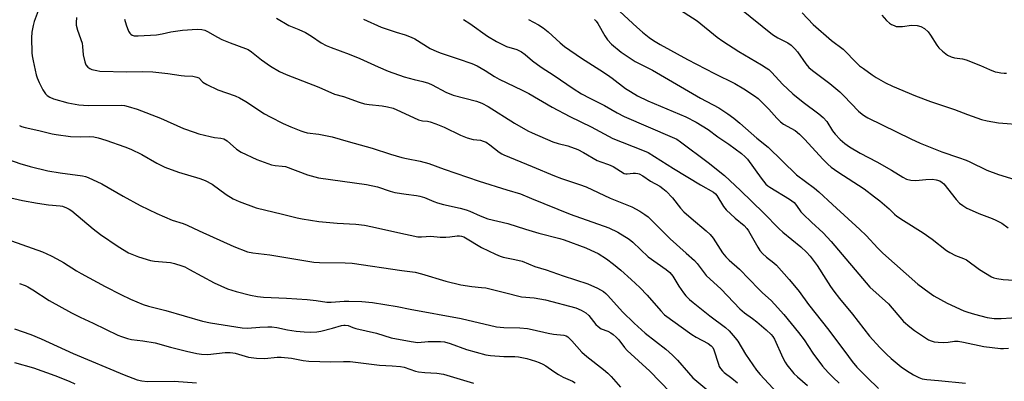
# Model space of a CAD drawing. Units: inches. Extents: x 1219771 to 1225771, y 569454 to 573455.
# Drawn here: x 1221841 to 1222192, y 570800 to 570929 of the extents above; entities that cross this region are included whole.
import ezdxf

# ---------------------------------------------------------------- set-up
doc = ezdxf.new("R2010")
doc.units = ezdxf.units.IN
doc.header["$MEASUREMENT"] = 0
doc.layers.add('Undefined', color=1, linetype='Continuous')

msp = doc.modelspace()

# ---------------------------------------------------------------- linework, layer by layer
at = {"layer": 'Undefined'}
for points, elevation in [([(1221847.94, 570932.1), (1221846.52, 570928.3), (1221846.11, 570926.91), (1221845.73, 570924.58), (1221845.56, 570922.55), (1221845.71, 570917.16), (1221845.81, 570916.04), (1221846.15, 570914.3), (1221847.25, 570909.38), (1221847.57, 570908.25), (1221848.28, 570906.63), (1221849.59, 570903.98), (1221850.03, 570903.22), (1221850.54, 570902.55), (1221851.14, 570902), (1221852.03, 570901.37), (1221853.35, 570900.82), (1221858.47, 570899.37), (1221862.47, 570898.64), (1221864.11, 570898.46), (1221866.02, 570898.38), (1221877.59, 570898.49), (1221878.72, 570898.38), (1221880.02, 570898.08), (1221883.22, 570897.03), (1221891.58, 570893.91), (1221899.74, 570890.25), (1221903.54, 570888.84), (1221905.23, 570888.33), (1221909.28, 570887.33), (1221910.73, 570887.05), (1221913.03, 570886.77), (1221914.09, 570886.48), (1221915.28, 570885.8), (1221918.57, 570882.89), (1221920.26, 570881.77), (1221925.84, 570879.18), (1221931.05, 570877.3), (1221932.37, 570876.97), (1221934.95, 570876.83), (1221936.08, 570876.62), (1221943.97, 570873.64), (1221947.88, 570872.64), (1221964.97, 570870.19), (1221968.91, 570869.36), (1221973.42, 570867.83), (1221975.09, 570867.36), (1221979.15, 570866.74), (1221982.82, 570866.35), (1221983.95, 570866.12), (1221985.62, 570865.57), (1221988.99, 570864.19), (1221990.3, 570863.74), (1221992.46, 570863.17), (1221998.38, 570861.86), (1222000.48, 570861.25), (1222001.77, 570860.76), (1222005.47, 570859.09), (1222008.22, 570858.05), (1222015.32, 570856.39), (1222021.62, 570854.3), (1222026.36, 570852.87), (1222033.85, 570850.97), (1222035.47, 570850.47), (1222043.14, 570847.61), (1222044.98, 570846.83), (1222047.59, 570845.6), (1222050.52, 570843.77), (1222053, 570841.9), (1222055.66, 570839.68), (1222059.33, 570836.4), (1222062.33, 570833.59), (1222064.98, 570830.78), (1222069.83, 570825.17), (1222071.21, 570823.82), (1222080.94, 570816.74), (1222082.42, 570815.86), (1222086.71, 570813.59), (1222087.86, 570812.77), (1222088.38, 570812.1), (1222088.74, 570811.36), (1222090.37, 570806.2), (1222090.7, 570805.41), (1222091.13, 570804.7), (1222091.85, 570803.84), (1222092.46, 570803.26), (1222095.21, 570801.18), (1222097.16, 570799.56)], 528), ([(1222055.27, 570931.85), (1222061.33, 570926.27), (1222063.34, 570924.53), (1222065.66, 570922.67), (1222067.29, 570921.54), (1222069.61, 570920.08), (1222079.35, 570914.79), (1222089.01, 570909.84), (1222096.2, 570906.29), (1222099.45, 570904.39), (1222103.23, 570901.87), (1222104.54, 570900.88), (1222105.78, 570899.73), (1222108.37, 570897.05), (1222111.2, 570893.83), (1222112.53, 570892.55), (1222113.6, 570891.8), (1222117.75, 570889.45), (1222119.32, 570888.22), (1222121.13, 570886.34), (1222127.71, 570879.13), (1222129.34, 570877.52), (1222130.64, 570876.39), (1222133, 570874.72), (1222142.35, 570868.67), (1222146.05, 570865.86), (1222147.88, 570864.38), (1222151.26, 570861.53), (1222153.19, 570859.65), (1222154.03, 570858.96), (1222156.35, 570857.4), (1222163.41, 570853.07), (1222166.61, 570850.74), (1222171.66, 570846.7), (1222172.86, 570845.98), (1222174.85, 570844.98), (1222177.79, 570843.84), (1222178.81, 570843.35), (1222183.5, 570840), (1222187.75, 570837.32), (1222188.54, 570836.99), (1222189.64, 570836.7), (1222191.95, 570836.4), (1222197.63, 570836.04)], 512), ([(1222075.21, 570933.46), (1222082.84, 570928.54), (1222090.01, 570922.74), (1222091.92, 570921.32), (1222097.69, 570917.6), (1222105.77, 570912.89), (1222107.45, 570911.84), (1222108.36, 570911.17), (1222109.38, 570910.19), (1222113.29, 570906.03), (1222116.97, 570902.54), (1222120.63, 570899.55), (1222126.14, 570895.46), (1222127.72, 570894.17), (1222129, 570892.67), (1222131.12, 570889.31), (1222131.96, 570888.16), (1222133.74, 570886.24), (1222135.42, 570884.86), (1222137.1, 570883.71), (1222140.93, 570881.39), (1222146.91, 570878.35), (1222152.08, 570875.36), (1222156.16, 570872.84), (1222157.44, 570872.19), (1222159.04, 570871.79), (1222160.72, 570871.63), (1222164.35, 570872.05), (1222166.71, 570872.12), (1222168.01, 570871.94), (1222169.34, 570871.5), (1222170.17, 570870.97), (1222170.74, 570870.44), (1222175.11, 570864.92), (1222176.36, 570863.64), (1222177.49, 570862.71), (1222178.99, 570861.79), (1222180.85, 570860.93), (1222183.27, 570859.92), (1222187.96, 570858.16), (1222189.3, 570857.56), (1222191.38, 570856.42), (1222193.72, 570854.84)], 510), ([(1222097.99, 570933.05), (1222109.68, 570923.71), (1222111.55, 570922.48), (1222115.13, 570920.74), (1222116.31, 570919.87), (1222117.59, 570918.65), (1222118.59, 570917.58), (1222121.52, 570913.29), (1222122.62, 570911.96), (1222123.96, 570910.84), (1222130.08, 570906.27), (1222133.65, 570903.22), (1222135.14, 570901.83), (1222140.31, 570896.41), (1222141.58, 570895.26), (1222142.41, 570894.7), (1222143.69, 570894.01), (1222158.99, 570886.49), (1222162.34, 570884.96), (1222170.02, 570881.86), (1222175.99, 570879.92), (1222178.72, 570878.94), (1222180.02, 570878.37), (1222186.08, 570875.38), (1222190.23, 570873.86), (1222197.64, 570871.56)], 508), ([(1222120.27, 570931.45), (1222124.19, 570927.3), (1222130.73, 570921.61), (1222134.84, 570918.42), (1222139.83, 570913.35), (1222140.71, 570912.58), (1222142.11, 570911.54), (1222145.19, 570909.35), (1222146.68, 570908.4), (1222150.01, 570906.45), (1222152.41, 570905.3), (1222160.6, 570901.88), (1222166.01, 570899.79), (1222174.57, 570896.98), (1222179.15, 570895.23), (1222184.15, 570893.44), (1222186.14, 570892.92), (1222190.2, 570892.2), (1222199.38, 570891.49)], 506), ([(1221861.57, 570929.73), (1221861.42, 570927.95), (1221861.44, 570927.07), (1221861.91, 570925.22), (1221863.57, 570920.57), (1221863.75, 570919.41), (1221864.02, 570916.47), (1221864.52, 570913.93), (1221864.91, 570912.88), (1221865.6, 570912.02), (1221866.29, 570911.55), (1221867.09, 570911.25), (1221868.8, 570910.83), (1221869.96, 570910.64), (1221879.48, 570910.34), (1221885.24, 570910.5), (1221888.79, 570910.44), (1221894.12, 570909.8), (1221898.92, 570909.03), (1221900.06, 570908.91), (1221903.03, 570908.8), (1221904.45, 570908.54), (1221905.16, 570908.21), (1221906.64, 570906.75), (1221908.06, 570905.86), (1221911.96, 570904.03), (1221918.15, 570901.79), (1221919.75, 570901.09), (1221921.95, 570899.87), (1221928.65, 570895.48), (1221930.64, 570894.34), (1221935.21, 570891.98), (1221938.03, 570890.74), (1221941.52, 570889.35), (1221942.61, 570888.98), (1221943.78, 570888.71), (1221947.94, 570888.16), (1221952.7, 570887.26), (1221958.42, 570885.51), (1221966.97, 570883.18), (1221973.53, 570881.05), (1221977.53, 570879.89), (1221979.24, 570879.47), (1221984.09, 570878.52), (1221987.21, 570877.73), (1221992.63, 570875.69), (1222005.09, 570871.44), (1222014.96, 570868.3), (1222019.83, 570866.94), (1222023.78, 570865.23), (1222037.52, 570859.72), (1222051.31, 570854.85), (1222054.56, 570853.23), (1222058.62, 570850.72), (1222059.94, 570849.64), (1222065.36, 570844.49), (1222071.75, 570839.91), (1222073.04, 570838.82), (1222074.13, 570837.53), (1222076.29, 570834.02), (1222077.92, 570831.66), (1222078.83, 570830.55), (1222080.1, 570829.3), (1222081.42, 570828.15), (1222087.32, 570823.47), (1222092.92, 570819.24), (1222094.2, 570818.06), (1222096.38, 570815.63), (1222097.3, 570814.46), (1222100.11, 570809.82), (1222103.99, 570804.08), (1222105.32, 570802.5), (1222111.33, 570795.97)], 526), ([(1221878.68, 570929.16), (1221879.26, 570927.16), (1221880.17, 570924.94), (1221880.59, 570924.18), (1221880.95, 570923.76), (1221881.39, 570923.46), (1221882.18, 570923.2), (1221883.62, 570923.17), (1221890.12, 570923.64), (1221892.15, 570923.97), (1221895.18, 570924.71), (1221899.41, 570925.23), (1221904.65, 570925.6), (1221906.28, 570925.52), (1221907.28, 570925.27), (1221908.29, 570924.79), (1221911.84, 570922.74), (1221913.4, 570921.97), (1221916.36, 570920.76), (1221921.78, 570918.77), (1221922.78, 570918.31), (1221923.93, 570917.55), (1221927.53, 570914.71), (1221930.76, 570912.38), (1221934, 570910.54), (1221936.31, 570909.39), (1221948.01, 570904.9), (1221953.56, 570902.46), (1221956.82, 570901.6), (1221962.31, 570899.63), (1221964.22, 570899.04), (1221965.92, 570898.74), (1221970.54, 570898.29), (1221972.49, 570897.89), (1221974.42, 570897.39), (1221975.79, 570896.86), (1221981.73, 570894.1), (1221983.55, 570893.34), (1221984.89, 570892.98), (1221986.66, 570892.81), (1221987.68, 570892.63), (1221989.73, 570891.91), (1221992.68, 570890.68), (1221998.46, 570887.85), (1222000.84, 570886.91), (1222002.99, 570886.24), (1222005.57, 570885.99), (1222006.59, 570885.73), (1222007.56, 570885.28), (1222008.98, 570884.42), (1222012.22, 570881.77), (1222013.16, 570881.17), (1222013.92, 570880.79), (1222024.03, 570876.71), (1222031.96, 570873.34), (1222034.45, 570872.41), (1222040.87, 570870.28), (1222043.23, 570869.36), (1222051.83, 570865.39), (1222059.5, 570862.27), (1222062.43, 570860.71), (1222064.19, 570859.6), (1222065.37, 570858.71), (1222066.23, 570857.94), (1222073.19, 570850.85), (1222078.95, 570845.81), (1222081.84, 570843.11), (1222082.79, 570842.04), (1222085.98, 570837.79), (1222091.32, 570832.95), (1222097.99, 570825.94), (1222099.67, 570824.49), (1222102.51, 570822.48), (1222104.06, 570821.27), (1222107.43, 570818.41), (1222109.15, 570816.82), (1222109.81, 570816.02), (1222110.39, 570815.11), (1222113.39, 570808.44), (1222114.18, 570806.89), (1222114.81, 570805.94), (1222117.32, 570802.85), (1222118.61, 570801.64), (1222122.12, 570798.6)], 524), ([(1221932.85, 570929.53), (1221937.31, 570926.94), (1221940.89, 570925.52), (1221943.16, 570924.36), (1221945.38, 570923.1), (1221948.78, 570920.75), (1221950.53, 570919.78), (1221952.37, 570919.02), (1221958.75, 570916.64), (1221962.54, 570915.1), (1221969.11, 570912.16), (1221972.64, 570910.68), (1221978.34, 570908.66), (1221981.95, 570907.67), (1221985.09, 570906.99), (1221987.07, 570906.37), (1221988.4, 570905.75), (1221993.29, 570903.11), (1221995.87, 570902.04), (1222004.12, 570899.9), (1222006.12, 570899.22), (1222008.36, 570898.04), (1222017.71, 570892.12), (1222022.48, 570889.42), (1222024.04, 570888.62), (1222031.4, 570885.41), (1222033.32, 570884.82), (1222036.75, 570884), (1222040.25, 570882.77), (1222042.28, 570881.69), (1222047.21, 570878.8), (1222048.46, 570878.28), (1222051.27, 570877.31), (1222052.83, 570876.61), (1222056.75, 570874.21), (1222057.41, 570874.02), (1222057.9, 570873.99), (1222060.02, 570874.29), (1222060.84, 570874.31), (1222061.67, 570874.21), (1222062.2, 570874.04), (1222063.42, 570873.35), (1222066.16, 570871.46), (1222069.49, 570869.61), (1222070.64, 570868.87), (1222071.74, 570867.89), (1222073.99, 570865.54), (1222076.84, 570861.86), (1222078.12, 570860.47), (1222080.64, 570858.25), (1222086.03, 570853.78), (1222087.44, 570852.43), (1222088.49, 570851.1), (1222091.86, 570845.85), (1222092.99, 570844.43), (1222094.26, 570843.24), (1222097.92, 570840.1), (1222104.77, 570832.9), (1222106.13, 570831.6), (1222109.15, 570828.93), (1222110.44, 570827.61), (1222113.7, 570823.91), (1222118.99, 570817.48), (1222120.95, 570814.83), (1222124.06, 570810.09), (1222127.45, 570805.54), (1222129.5, 570803.26), (1222131.3, 570801.42), (1222133.4, 570799.38)], 522), ([(1221963.94, 570929.15), (1221970.22, 570926.36), (1221975.56, 570924.54), (1221978.71, 570923.63), (1221980.9, 570922.77), (1221982.17, 570922.11), (1221987.62, 570918.71), (1221989.98, 570917.6), (1221991.61, 570917.01), (1221997.68, 570915.08), (1222002.46, 570913.33), (1222004.39, 570912.5), (1222007.26, 570910.88), (1222010.6, 570908.71), (1222012.25, 570907.77), (1222020.43, 570903.84), (1222022.8, 570902.62), (1222031.12, 570897.79), (1222037.4, 570894.43), (1222045.06, 570890.84), (1222049.63, 570888.3), (1222052.8, 570886.67), (1222063.36, 570882.53), (1222065.39, 570881.61), (1222074.33, 570875.94), (1222083.97, 570870.12), (1222088.59, 570867.55), (1222089.35, 570866.97), (1222089.88, 570866.36), (1222092.26, 570862.4), (1222093.14, 570861.27), (1222096.38, 570858.25), (1222099.55, 570855.62), (1222100.49, 570854.6), (1222101.08, 570853.72), (1222104.39, 570847.96), (1222105.21, 570846.77), (1222106.11, 570845.66), (1222107.52, 570844.32), (1222110.2, 570842.28), (1222111.05, 570841.51), (1222115.62, 570836.38), (1222118.12, 570833.44), (1222119.19, 570832.06), (1222122.46, 570827.43), (1222129.74, 570818.33), (1222136.71, 570808.89), (1222138.12, 570807.1), (1222139.79, 570805.19), (1222143.39, 570801.42), (1222147.49, 570797.51)], 520), ([(1221999.52, 570929), (1222001.74, 570927.67), (1222008.08, 570923.14), (1222011.32, 570921.16), (1222014.84, 570919.48), (1222018.57, 570918.3), (1222020.21, 570917.54), (1222021.56, 570916.55), (1222024.08, 570914.35), (1222027.18, 570912.11), (1222031.9, 570909.09), (1222038.66, 570904.45), (1222041.62, 570902.55), (1222044.58, 570901), (1222049.8, 570898.41), (1222054.36, 570895.77), (1222056.85, 570894.42), (1222073.97, 570887.11), (1222075.58, 570886.34), (1222076.92, 570885.5), (1222086.79, 570878.12), (1222092.58, 570873.46), (1222098.24, 570868.14), (1222106.43, 570860.19), (1222112.01, 570854.46), (1222113.41, 570853.24), (1222119.82, 570848.07), (1222121.85, 570846.18), (1222123.16, 570844.67), (1222125.65, 570841.34), (1222128.64, 570836.45), (1222130.37, 570833.84), (1222131.55, 570832.19), (1222133.52, 570829.64), (1222138.17, 570824.05), (1222144.26, 570816.16), (1222147.89, 570812.14), (1222150.28, 570809.75), (1222151.96, 570808.22), (1222155.53, 570805.29), (1222157.43, 570803.97), (1222159.89, 570802.4), (1222161.85, 570801.4), (1222163.07, 570800.98), (1222164.69, 570800.72), (1222168.86, 570800.39), (1222178.52, 570799.44)], 518), ([(1222022.65, 570929.03), (1222026.24, 570927.1), (1222027.92, 570926.02), (1222029.75, 570924.66), (1222033.99, 570920.71), (1222035.58, 570919.41), (1222041.62, 570915.32), (1222048.12, 570911.16), (1222050.84, 570909.33), (1222052.53, 570908.14), (1222057.32, 570904.51), (1222059.03, 570903.37), (1222061.57, 570901.87), (1222065.29, 570900.05), (1222078.83, 570894.3), (1222082.43, 570892.51), (1222086.69, 570889.82), (1222090.18, 570887.27), (1222094.13, 570884.56), (1222098.61, 570881.23), (1222099.97, 570880.13), (1222100.78, 570879.25), (1222105.59, 570872.44), (1222107.31, 570870.4), (1222108.02, 570869.78), (1222108.74, 570869.29), (1222115.73, 570865.05), (1222117.34, 570863.78), (1222118.21, 570862.75), (1222119.83, 570860.53), (1222120.57, 570859.67), (1222123.54, 570856.83), (1222127.7, 570853), (1222130.64, 570849.87), (1222144.42, 570833.7), (1222150.99, 570827.69), (1222156.41, 570821.47), (1222158.64, 570819.53), (1222160.26, 570818.25), (1222165.3, 570814.91), (1222166.24, 570814.48), (1222167.29, 570814.19), (1222168.7, 570814), (1222170.72, 570813.94), (1222172.32, 570814.08), (1222174.52, 570814.42), (1222175.87, 570814.43), (1222177.79, 570814.09), (1222185.06, 570812.49), (1222190.89, 570811.78), (1222192.05, 570811.77), (1222193.77, 570811.91)], 516), ([(1222046.27, 570929.03), (1222046.85, 570928.4), (1222047.36, 570927.67), (1222049.86, 570923.22), (1222050.82, 570921.82), (1222052.3, 570920.22), (1222055.72, 570917.43), (1222060.75, 570914.02), (1222066.9, 570911), (1222084.05, 570900.99), (1222090.58, 570897.58), (1222093.78, 570895.42), (1222095.86, 570893.86), (1222098.03, 570892.07), (1222104.13, 570886.77), (1222108.1, 570883.52), (1222118.2, 570873.66), (1222124.62, 570868.97), (1222126.18, 570867.68), (1222131.01, 570863.14), (1222140.83, 570854.24), (1222143.03, 570852.05), (1222147.18, 570847.54), (1222149.05, 570845.73), (1222161.44, 570834.69), (1222165.46, 570831.7), (1222167.2, 570830.58), (1222171.94, 570828), (1222177.93, 570825.24), (1222179.28, 570824.73), (1222181.71, 570824), (1222186.17, 570822.87), (1222188.63, 570822.51), (1222191.13, 570822.48), (1222205.9, 570823.48)], 514), ([(1222148.61, 570930.57), (1222150.32, 570928.67), (1222151.36, 570927.73), (1222152.05, 570927.31), (1222153.04, 570926.86), (1222153.8, 570926.61), (1222154.34, 570926.52), (1222156, 570926.59), (1222159.24, 570927.05), (1222161.22, 570926.89), (1222162.58, 570926.56), (1222163.82, 570925.8), (1222165.14, 570924.63), (1222166.03, 570923.46), (1222168.24, 570919.95), (1222168.94, 570919), (1222170.23, 570917.78), (1222172.1, 570916.33), (1222173.33, 570915.72), (1222174.6, 570915.33), (1222177.36, 570915.07), (1222178.76, 570914.73), (1222183.87, 570912.67), (1222186.97, 570911.19), (1222189.07, 570910.44), (1222189.87, 570910.22), (1222191.03, 570910.03), (1222192.21, 570909.94), (1222193.08, 570909.96)], 504), ([(1221841.27, 570891.29), (1221841.97, 570890.95), (1221843.35, 570890.55), (1221848.13, 570889.49), (1221852.88, 570888.3), (1221854.3, 570888.02), (1221859.42, 570887.34), (1221863.01, 570887.23), (1221866.13, 570887.3), (1221867.75, 570887.19), (1221869.36, 570886.9), (1221872.07, 570886.03), (1221878.78, 570883.67), (1221880.94, 570882.8), (1221884.92, 570880.89), (1221890.23, 570877.86), (1221893.04, 570876.47), (1221897.97, 570874.61), (1221905.59, 570872.39), (1221907.43, 570871.71), (1221910, 570870.39), (1221914.93, 570866.65), (1221917.48, 570865.13), (1221919.61, 570864.17), (1221925.59, 570861.94), (1221935, 570859.72), (1221940.27, 570858.33), (1221941.97, 570857.99), (1221947.98, 570857.02), (1221954.47, 570856.49), (1221961.2, 570856.06), (1221964.2, 570855.7), (1221967.11, 570855.2), (1221976.07, 570853.11), (1221983.28, 570851.61), (1221984.51, 570851.55), (1221987.95, 570851.81), (1221991.16, 570851.46), (1221993.21, 570851.42), (1221994.67, 570851.53), (1221997.26, 570851.98), (1221998.07, 570851.97), (1221998.85, 570851.83), (1221999.6, 570851.6), (1222000.27, 570851.29), (1222005.99, 570847.81), (1222011, 570845.36), (1222012.6, 570844.67), (1222013.69, 570844.34), (1222017.88, 570843.56), (1222020.4, 570842.95), (1222024.96, 570841.05), (1222029.03, 570839.87), (1222035.03, 570837.68), (1222043.81, 570834.8), (1222047.3, 570833.33), (1222049.43, 570832.07), (1222050.25, 570831.44), (1222051.01, 570830.71), (1222056.18, 570824.85), (1222060.35, 570820.78), (1222064.26, 570817.29), (1222071.63, 570811.59), (1222073.99, 570809.46), (1222075.81, 570807.62), (1222079.72, 570803.08), (1222081.3, 570801.39), (1222086.21, 570797.14)], 530), ([(1221837.66, 570879.02), (1221841.4, 570877.75), (1221845.1, 570876.64), (1221851.37, 570875.17), (1221855.72, 570874.43), (1221863.74, 570873.35), (1221864.75, 570873.11), (1221865.79, 570872.75), (1221870.63, 570870.48), (1221878.23, 570866.04), (1221884.31, 570862.81), (1221890.25, 570859.86), (1221895.69, 570857.57), (1221899.64, 570856.31), (1221900.98, 570855.8), (1221905.3, 570853.71), (1221917.69, 570848.11), (1221922.53, 570846.25), (1221924.46, 570845.87), (1221930.45, 570845.15), (1221946.19, 570842.61), (1221948.23, 570842.45), (1221957.31, 570842.32), (1221959.82, 570842.19), (1221977.51, 570839.56), (1221982.31, 570838.94), (1221984.52, 570838.41), (1221993.2, 570835.83), (1221998.56, 570834.54), (1222002.52, 570833.9), (1222006, 570833.59), (1222007.48, 570833.36), (1222014.18, 570831.77), (1222020.19, 570830.22), (1222024.67, 570829.84), (1222028.73, 570829.15), (1222039.61, 570826.27), (1222041.45, 570825.5), (1222043.19, 570824.56), (1222044.24, 570823.57), (1222046.74, 570820.38), (1222047.49, 570819.59), (1222048.61, 570818.86), (1222050.98, 570817.92), (1222052, 570817.42), (1222052.94, 570816.79), (1222054, 570815.87), (1222054.91, 570814.87), (1222056.9, 570812.17), (1222057.84, 570811.11), (1222065.95, 570803.77), (1222076.88, 570792.45)], 532), ([(1221836.7, 570865.85), (1221842.31, 570864.5), (1221847.67, 570863.55), (1221851.61, 570863.05), (1221855.76, 570862.64), (1221856.62, 570862.46), (1221857.99, 570861.97), (1221859.03, 570861.46), (1221859.97, 570860.81), (1221867.56, 570854.41), (1221870.1, 570852.47), (1221876.39, 570848.19), (1221880.11, 570845.9), (1221883.69, 570844.42), (1221887.92, 570843.15), (1221889.34, 570842.91), (1221895.15, 570842.39), (1221896.57, 570842.06), (1221899.09, 570841.27), (1221900.16, 570840.84), (1221901.91, 570839.96), (1221910.61, 570835.19), (1221915.37, 570833.1), (1221918.52, 570832.08), (1221923.64, 570830.75), (1221926.12, 570830.31), (1221928.23, 570830.13), (1221936.44, 570829.75), (1221943.79, 570829.28), (1221947.04, 570828.89), (1221950.81, 570828.28), (1221952.37, 570828.28), (1221956.94, 570828.66), (1221958.67, 570828.7), (1221963.24, 570828.54), (1221967.07, 570828.17), (1221975.92, 570826.72), (1221980.48, 570825.79), (1221998.65, 570822.45), (1222011.32, 570819.53), (1222013.9, 570819.26), (1222019.66, 570819.19), (1222022.31, 570818.88), (1222024.04, 570818.58), (1222029.72, 570817.23), (1222031.67, 570816.94), (1222035.34, 570816.55), (1222036.07, 570816.33), (1222036.69, 570815.95), (1222038.14, 570814.52), (1222041.68, 570810.45), (1222043.5, 570808.93), (1222049.4, 570804.29), (1222050.97, 570802.96), (1222052.11, 570801.81), (1222055.47, 570798.02)], 534), ([(1221838.37, 570850.12), (1221849.46, 570846.21), (1221852.55, 570844.81), (1221854.55, 570843.78), (1221857, 570842.4), (1221861.54, 570839.51), (1221863.3, 570838.48), (1221871.8, 570833.91), (1221877.34, 570831.05), (1221880.79, 570829.39), (1221885.33, 570827.52), (1221887.21, 570826.85), (1221893.45, 570825.35), (1221906.5, 570821.5), (1221909.31, 570820.97), (1221920.69, 570819.11), (1221922.49, 570819.02), (1221926.92, 570819.43), (1221929.82, 570819.56), (1221931.27, 570819.55), (1221932.97, 570819.31), (1221936.84, 570818.46), (1221939.91, 570817.93), (1221942.77, 570817.68), (1221945.06, 570817.6), (1221947.31, 570817.76), (1221948.7, 570817.96), (1221952.79, 570819.01), (1221956.06, 570819.97), (1221956.88, 570820.12), (1221957.39, 570820.14), (1221958.38, 570819.94), (1221960.04, 570819.29), (1221961.15, 570818.96), (1221968.51, 570817.2), (1221973.76, 570815.56), (1221980.86, 570814.23), (1221983.29, 570813.95), (1221986.97, 570814.24), (1221989.32, 570814.31), (1221991.37, 570814.3), (1221992.82, 570814.11), (1221994.79, 570813.56), (1222000.57, 570811.39), (1222007.44, 570809.55), (1222009.19, 570809.32), (1222013.89, 570808.96), (1222017.83, 570808.9), (1222019.09, 570808.81), (1222022.1, 570808.17), (1222025.15, 570807.32), (1222026.53, 570806.82), (1222027.85, 570806.19), (1222028.83, 570805.59), (1222031.68, 570803.6), (1222033.37, 570802.57), (1222035.1, 570801.63), (1222038.42, 570800.15), (1222039.36, 570799.6)], 536), ([(1221841.24, 570834.99), (1221843.24, 570834.29), (1221844.24, 570833.79), (1221846.03, 570832.71), (1221851.84, 570828.93), (1221859.83, 570824.49), (1221862.88, 570822.96), (1221867.48, 570820.85), (1221876.33, 570816.54), (1221877.61, 570816.02), (1221879.8, 570815.31), (1221881.21, 570814.99), (1221885.27, 570814.55), (1221889.66, 570813.84), (1221895.1, 570812.3), (1221900.8, 570810.82), (1221904.45, 570810.02), (1221906.14, 570809.74), (1221908.43, 570809.71), (1221914.62, 570810.36), (1221916.32, 570810.41), (1221917.36, 570810.29), (1221918.18, 570810.1), (1221922.89, 570808.66), (1221925.7, 570808.29), (1221928.67, 570808.25), (1221933.16, 570808.71), (1221934.57, 570808.72), (1221938.22, 570808.37), (1221942.4, 570807.51), (1221944.43, 570807.25), (1221952.29, 570807.09), (1221956.81, 570807.2), (1221959.17, 570807.17), (1221969.59, 570805.82), (1221974.06, 570805.66), (1221977.02, 570805.4), (1221978.39, 570805.08), (1221982.4, 570803.77), (1221983.49, 570803.5), (1221985.73, 570803.23), (1221990.06, 570803.01), (1221992.4, 570802.62), (1222003.09, 570799.47)], 538), ([(1221839.53, 570818.86), (1221845.31, 570816.83), (1221849.02, 570815.22), (1221860.43, 570809.98), (1221878.62, 570802.36), (1221883.18, 570800.65), (1221884.86, 570800.23), (1221886.88, 570800.03), (1221896.37, 570800.16), (1221904.4, 570799.58)], 540), ([(1221839.55, 570806.8), (1221846.3, 570804.89), (1221853.92, 570802.15), (1221858.99, 570800.2), (1221860.94, 570799.16)], 542)]:
    msp.add_lwpolyline(points, dxfattribs=dict(at, elevation=elevation))

doc.saveas('drawing.dxf')
